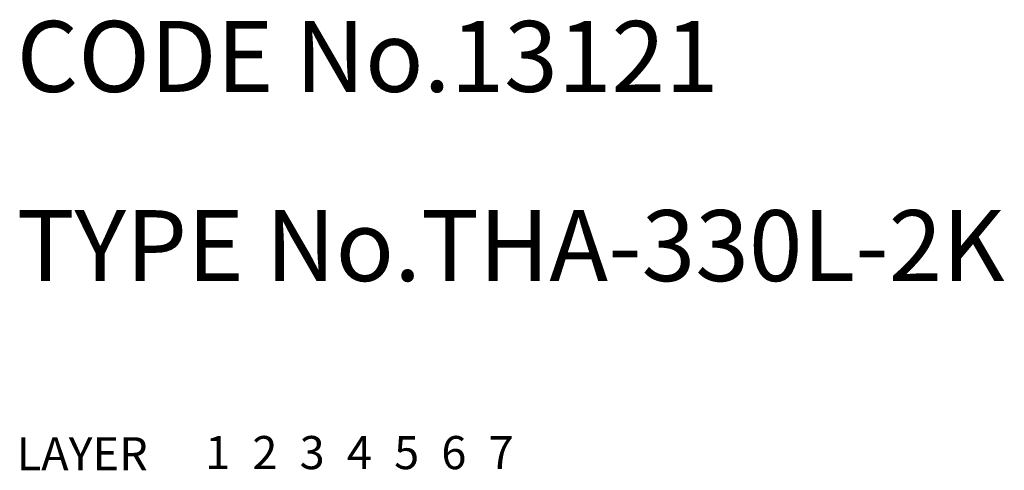
# Model space of a CAD drawing. Extents: x 10 to 688, y 10 to 403.
# Drawn here: x 10 to 52, y 10 to 29 of the extents above; entities that cross this region are included whole.
import ezdxf

# ---------------------------------------------------------------- set-up
doc = ezdxf.new("R2010")
doc.units = 0
doc.header["$MEASUREMENT"] = 0
for name, pattern in [('CENTER', [50.8, 31.75, -6.35, 6.35, -6.35]), ('DASHED', [19.05, 12.7, -6.35]), ('PHANTOM', [63.5, 31.75, -6.35, 6.35, -6.35, 6.35, -6.35])]:
    doc.linetypes.add(name, pattern=pattern)
for name, color, linetype in [('1', 7, 'CONTINUOUS'), ('2', 4, 'CONTINUOUS'), ('3', 2, 'DASHED'), ('4', 1, 'CENTER'), ('5', 6, 'PHANTOM'), ('6', 5, 'CONTINUOUS'), ('7', 3, 'CONTINUOUS')]:
    doc.layers.add(name, color=color, linetype=linetype)

msp = doc.modelspace()

# ---------------------------------------------------------------- texts
at = {"layer": '1', "linetype": 'Continuous'}
for s, p in [('LAYER', (10, 10)), ('1', (17.98, 10.049))]:
    msp.add_text(s, height=1.4, dxfattribs=at).set_placement(p)
at = {"layer": '2', "linetype": 'Continuous'}
msp.add_text('2', height=1.4, dxfattribs=at).set_placement((19.98, 10.049))
at = {"layer": '3', "linetype": 'DASHED'}
msp.add_text('3', height=1.4, dxfattribs=at).set_placement((21.98, 10.049))
at = {"layer": '4', "linetype": 'CENTER'}
msp.add_text('4', height=1.4, dxfattribs=at).set_placement((23.98, 10.049))
at = {"layer": '5', "linetype": 'PHANTOM'}
msp.add_text('5', height=1.4, dxfattribs=at).set_placement((25.98, 10.049))
at = {"layer": '6', "linetype": 'Continuous'}
msp.add_text('6', height=1.4, dxfattribs=at).set_placement((27.98, 10.049))
at = {"layer": '7', "linetype": 'Continuous'}
for s, height, p in [('CODE No.13121', 3, (10, 26)), ('TYPE No.THA-330L-2K', 3, (10, 18)), ('7', 1.4, (29.98, 10.049))]:
    msp.add_text(s, height=height, dxfattribs=at).set_placement(p)

doc.saveas('drawing.dxf')
